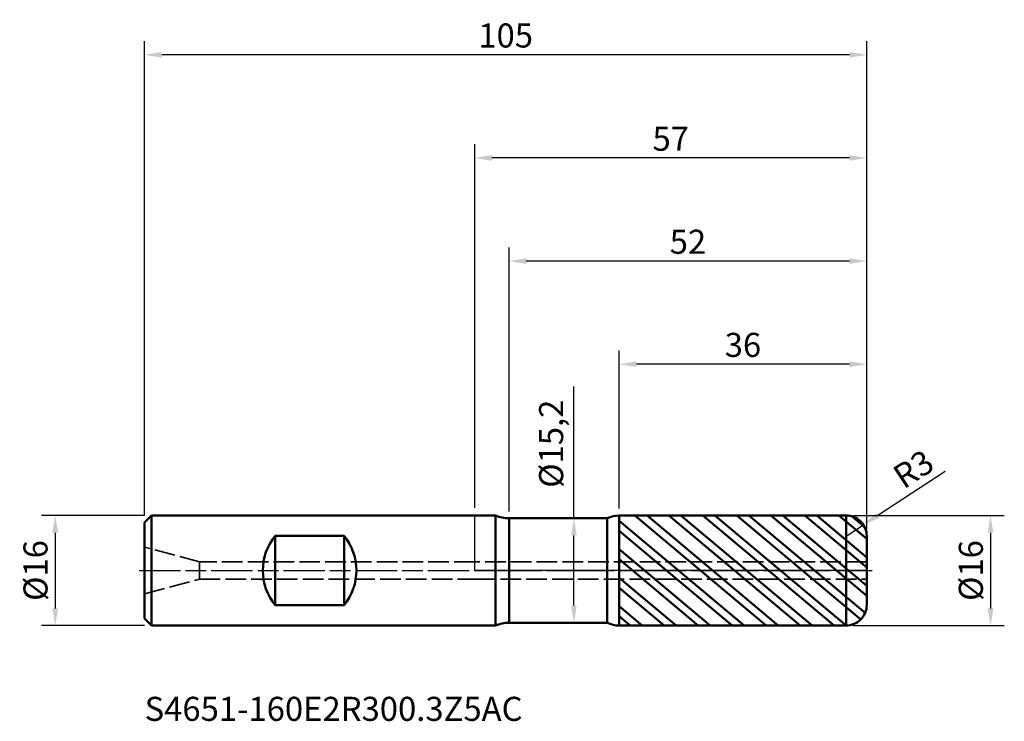
# Model space of a CAD drawing. Units: millimetres. Extents: x -66 to 77, y -22 to 80.
import ezdxf

# ---------------------------------------------------------------- set-up
doc = ezdxf.new("R2010")
doc.units = ezdxf.units.MM
doc.header["$PDMODE"] = 1
doc.linetypes.add('DASH', pattern=[3.75, 3, -0.75])
doc.linetypes.add('LONGDASH_DASH', pattern=[10.5, 6, -0.75, 3, -0.75])
for name, color, linetype, lineweight, plot in [('1', 4, 'Continuous', 50, False), ('CUT', 1, 'Continuous', 25, False), ('NOCUT', 7, 'Continuous', 25, False)]:
    doc.layers.add(name, color=color, linetype=linetype, lineweight=lineweight, plot=plot)
for name, color, linetype, lineweight in [('2', 7, 'Continuous', 25), ('4', 2, 'LONGDASH_DASH', 25), ('SK1', 4, 'Continuous', 50), ('SK2', 7, 'Continuous', 25), ('SK3', 1, 'DASH', 35), ('SK4', 2, 'LONGDASH_DASH', 25), ('SK6', 5, 'Continuous', 35)]:
    doc.layers.add(name, color=color, linetype=linetype, lineweight=lineweight)
doc.styles.add('Monospac821 BT', font='txt')
doc.styles.add('STANDARD 3.5 mm', font='txt', dxfattribs={"height": 3.5})
doc.dimstyles.new('AM_DIN', dxfattribs={"dimtxt": 3.5, "dimasz": 2.5, "dimexe": 2, "dimexo": 1, "dimgap": 1, "dimtad": 1, "dimtxsty": 'STANDARD 3.5 mm', "dimcen": 0.09, "dimadec": 0, "dimazin": 2, "dimtfac": 0.707107, "dimtmove": 0, "dimatfit": 3, "dimfxl": 1, "dimtolj": 1, "dimlwd": -1, "dimlwe": -1, "dimarcsym": 0})

# ---------------------------------------------------------------- blocks, each defined once
blk = doc.blocks.new('*D5')
at = {"layer": '2', "color": 0, "linetype": 'ByBlock'}
for p, q in [((0, 9.1), (0, 62)), ((57, 6), (57, 62)), ((54.5, 60), (2.5, 60))]:
    blk.add_line(p, q, dxfattribs=at)
at = {"layer": '2', "color": 0}
for points in [[(2.5, 60.416667), (2.5, 59.583333), (0, 60)], [(54.5, 60.416667), (54.5, 59.583333), (57, 60)]]:
    blk.add_solid(points, dxfattribs=at)
at = {"layer": 'Defpoints', "color": 0}
for p in [(0, 60), (0, 8.1), (57, 5)]:
    blk.add_point(p, dxfattribs=at)
at = {"layer": '2', "color": 0, "insert": (28.5, 62.800422), "char_height": 3.5, "attachment_point": 5, "style": 'STANDARD 3.5 mm'}
blk.add_mtext('\\A1;57', dxfattribs=at)
blk = doc.blocks.new('*D4')
at = {"layer": '2', "color": 0, "linetype": 'ByBlock'}
for p, q in [((68.394333, 14.418189), (58.60238, 8.011329)), ((54, 5), (56.510389, 6.642543))]:
    blk.add_line(p, q, dxfattribs=at)
at = {"layer": '2', "color": 0}
blk.add_solid([(58.374249, 8.359995), (58.830511, 7.662664), (56.510389, 6.642543)], dxfattribs=at)
at = {"layer": 'Defpoints', "color": 0}
for p in [(56.510389, 6.642543), (54, 5)]:
    blk.add_point(p, dxfattribs=at)
at = {"layer": '2', "color": 0, "insert": (63.788171, 14.76421), "char_height": 3.5, "attachment_point": 5, "rotation": 33.19664597, "style": 'STANDARD 3.5 mm'}
blk.add_mtext('\\A1;R3', dxfattribs=at)
blk = doc.blocks.new('*D6')
at = {"layer": '2', "color": 0, "linetype": 'ByBlock'}
for p, q in [((5, 8.6), (5, 47)), ((57, 6), (57, 47)), ((54.5, 45), (7.5, 45))]:
    blk.add_line(p, q, dxfattribs=at)
at = {"layer": '2', "color": 0}
for points in [[(7.5, 45.416667), (7.5, 44.583333), (5, 45)], [(54.5, 45.416667), (54.5, 44.583333), (57, 45)]]:
    blk.add_solid(points, dxfattribs=at)
at = {"layer": 'Defpoints', "color": 0}
for p in [(5, 45), (5, 7.6), (57, 5)]:
    blk.add_point(p, dxfattribs=at)
at = {"layer": '2', "color": 0, "insert": (31, 47.81149), "char_height": 3.5, "attachment_point": 5, "style": 'STANDARD 3.5 mm'}
blk.add_mtext('\\A1;52', dxfattribs=at)
blk = doc.blocks.new('*D7')
at = {"layer": '2', "color": 0, "linetype": 'ByBlock'}
for p, q in [((21, 8.99712), (21, 32)), ((57, 6), (57, 32)), ((54.5, 30), (23.5, 30))]:
    blk.add_line(p, q, dxfattribs=at)
at = {"layer": '2', "color": 0}
for points in [[(23.5, 30.416667), (23.5, 29.583333), (21, 30)], [(54.5, 30.416667), (54.5, 29.583333), (57, 30)]]:
    blk.add_solid(points, dxfattribs=at)
at = {"layer": 'Defpoints', "color": 0}
for p in [(21, 30), (21, 7.99712), (57, 5)]:
    blk.add_point(p, dxfattribs=at)
at = {"layer": '2', "color": 0, "insert": (39, 32.81149), "char_height": 3.5, "attachment_point": 5, "style": 'STANDARD 3.5 mm'}
blk.add_mtext('\\A1;36', dxfattribs=at)
blk = doc.blocks.new('*D8')
at = {"layer": 'Defpoints', "color": 0}
for p in [(-48, 75), (-48, 7), (57, 5)]:
    blk.add_point(p, dxfattribs=at)
at = {"layer": 'SK2', "color": 0, "linetype": 'ByBlock'}
for p, q in [((-48, 8), (-48, 77)), ((57, 6), (57, 77)), ((54.5, 75), (-45.5, 75))]:
    blk.add_line(p, q, dxfattribs=at)
at = {"layer": 'SK2', "color": 0}
for points in [[(-45.5, 75.416667), (-45.5, 74.583333), (-48, 75)], [(54.5, 75.416667), (54.5, 74.583333), (57, 75)]]:
    blk.add_solid(points, dxfattribs=at)
at = {"layer": 'SK2', "color": 0, "insert": (4.5, 77.81149), "char_height": 3.5, "attachment_point": 5, "style": 'STANDARD 3.5 mm'}
blk.add_mtext('\\A1;105', dxfattribs=at)
blk = doc.blocks.new('*D9')
at = {"layer": 'Defpoints', "color": 0}
for p in [(-47, 8), (-61, -8), (-47, -8)]:
    blk.add_point(p, dxfattribs=at)
at = {"layer": 'SK2', "color": 0, "linetype": 'ByBlock'}
for p, q in [((-48, 8), (-63, 8)), ((-61, 5.5), (-61, -5.5)), ((-48, -8), (-63, -8))]:
    blk.add_line(p, q, dxfattribs=at)
at = {"layer": 'SK2', "color": 0}
for points in [[(-61.416667, 5.5), (-60.583333, 5.5), (-61, 8)], [(-61.416667, -5.5), (-60.583333, -5.5), (-61, -8)]]:
    blk.add_solid(points, dxfattribs=at)
at = {"layer": 'SK2', "color": 0, "insert": (-63.863141, 0), "char_height": 3.5, "attachment_point": 5, "rotation": 90, "style": 'STANDARD 3.5 mm'}
blk.add_mtext('\\A1;%%C16', dxfattribs=at)
blk = doc.blocks.new('*D10')
at = {"layer": '2', "color": 0, "linetype": 'ByBlock'}
for p, q in [((55, 8), (77, 8)), ((75, 5.5), (75, -5.5)), ((55, -8), (77, -8))]:
    blk.add_line(p, q, dxfattribs=at)
at = {"layer": '2', "color": 0}
for points in [[(74.583333, 5.5), (75.416667, 5.5), (75, 8)], [(74.583333, -5.5), (75.416667, -5.5), (75, -8)]]:
    blk.add_solid(points, dxfattribs=at)
at = {"layer": 'Defpoints', "color": 0}
for p in [(54, 8), (54, -8), (75, -8)]:
    blk.add_point(p, dxfattribs=at)
at = {"layer": '2', "color": 0, "insert": (72.136859, 0), "char_height": 3.5, "attachment_point": 5, "rotation": 90, "style": 'STANDARD 3.5 mm'}
blk.add_mtext('\\A1;%%C16', dxfattribs=at)
blk = doc.blocks.new('*D11')
at = {"layer": '2', "color": 0, "linetype": 'ByBlock'}
for p, q in [((14.426238, 7.6), (14.426238, 26.786226)), ((11.977414, 7.6), (16.426238, 7.6)), ((14.426238, -5.1), (14.426238, 5.1)), ((11.975328, -7.6), (16.426238, -7.6))]:
    blk.add_line(p, q, dxfattribs=at)
at = {"layer": '2', "color": 0}
for points in [[(14.009571, 5.1), (14.842904, 5.1), (14.426238, 7.6)], [(14.009571, -5.1), (14.842904, -5.1), (14.426238, -7.6)]]:
    blk.add_solid(points, dxfattribs=at)
at = {"layer": 'Defpoints', "color": 0}
for p in [(10.977414, 7.6), (10.975328, -7.6), (14.426238, -7.6)]:
    blk.add_point(p, dxfattribs=at)
at = {"layer": '2', "color": 0, "insert": (11.109302, 18.443113), "char_height": 3.5, "attachment_point": 5, "rotation": 90, "style": 'STANDARD 3.5 mm'}
blk.add_mtext('\\A1;%%C15,2', dxfattribs=at)

msp = doc.modelspace()

# ---------------------------------------------------------------- hatches: boundary and pattern name
at = {"layer": '1'}
h = msp.add_hatch(dxfattribs=at)
h.set_pattern_fill('STEEL', color=256, angle=95)
h.set_pattern_definition([(140, (0, 0), (-2.04085, -2.43219), []), (140, (-1.5815, -0.1384), (-2.04085, -2.43219), [])])
h.paths.add_polyline_path([(53.999739, 8), (21, 7.99712), (21, 0), (53.999739, 0)])
h.paths.add_polyline_path([(57, 5, 0.4142390443), (53.999739, 8), (53.999739, 0), (57, 0)])
h.paths.add_polyline_path([(57, 0), (53.999739, 0), (53.999739, -8, 0.4142390443), (57, -5)])
h.paths.add_polyline_path([(53.999739, 0), (21, 0), (21, -7.997121), (53.999739, -8)])

# ---------------------------------------------------------------- linework, layer by layer
for p, q in [((3.040409, 8), (0, 8)), ((3.040409, -8), (3.040409, 8)), ((19.262748, 7.6), (5, 7.6)), ((5, -7.6), (5, 7.6)), ((19.262748, -7.6), (19.262748, 7.6)), ((53.999739, 8), (21, 7.99712)), ((21, -7.997121), (21, 7.99712)), ((53.999739, -8), (53.999739, 8)), ((57, -5), (57, 5)), ((0, -8), (3.040409, -8)), ((5, -7.6), (19.262748, -7.6)), ((21, -7.997121), (53.999739, -8))]:
    msp.add_line(p, q, dxfattribs=at)
for centre, radius, start, end in [((5, 12.6), 5, 246.926082, 270), ((21.000349, 3.99712), 4, 90.005, 115.747138), ((54, 5), 3, 0, 90.005), ((54, -5), 3, 269.995, 0), ((5, -12.6), 5, 90, 113.073918), ((21.000349, -3.997121), 4, 244.252862, 269.995)]:
    msp.add_arc(centre, radius, start, end, dxfattribs=at)
for p in [(-48, 0), (0, 0), (57, 0), (57, -8)]:
    msp.add_point(p, dxfattribs=at)
at = {"layer": '4'}
msp.add_line((0, 0), (57, 0), dxfattribs=at)
at = {"layer": 'CUT'}
msp.add_lwpolyline([(21, 7.99712), (53.999738, 8, -0.414239), (57, 5), (57, 0), (21, 0)], format="xyb", close=True, dxfattribs=at)
at = {"layer": 'NOCUT'}
msp.add_lwpolyline([(21, 0), (0, 0), (0, 8), (3.040408, 8, 0.101021), (5, 7.6), (19.262748, 7.6, -0.112796), (21, 7.99712)], format="xyb", close=True, dxfattribs=at)
at = {"layer": 'SK1'}
for p, q in [((-47, 8), (-48, 7)), ((0, 8), (-47, 8)), ((-47, -8), (-47, 8)), ((-48, -7), (-48, 7)), ((-29, -5.05569), (-29, 5.05569)), ((-29, 5.05569), (-19, 5.05569)), ((-19, -5.05569), (-19, 5.05569)), ((-19, -5.05569), (-29, -5.05569)), ((-48, -7), (-47, -8)), ((-47, -8), (0, -8))]:
    msp.add_line(p, q, dxfattribs=at)
for centre, start, end in [((-22.8, 0), 140.805033, 219.194967), ((-25.2, 0), 320.805033, 39.194967)]:
    msp.add_arc(centre, 8, start, end, dxfattribs=at)
at = {"layer": 'SK3'}
for p, q in [((-40, 1.25), (-48, 3.393593)), ((0, 1.25), (-40, 1.25)), ((-40, -1.25), (-40, 1.25)), ((57, 1.25), (0, 1.25)), ((-48, -3.393594), (-40, -1.25)), ((-40, -1.25), (0, -1.25)), ((0, -1.25), (57, -1.25))]:
    msp.add_line(p, q, dxfattribs=at)
at = {"layer": 'SK4'}
msp.add_line((-48.8, 0), (57.8, 0), dxfattribs=at)

# ---------------------------------------------------------------- texts
at = {"layer": 'SK6', "insert": (-48, -22.959902), "char_height": 3.5, "attachment_point": 7, "line_spacing_factor": 1.072372, "style": 'Monospac821 BT'}
msp.add_mtext('S4651-160E2R300.3Z5AC', dxfattribs=at)

# ---------------------------------------------------------------- dimensions: what is measured, and where the dimension line sits
at = {"layer": '2'}
for base, p2, picture, middle in [((0, 60), (0, 8.1), '*D5', (28.5, 60)), ((5, 45), (5, 7.6), '*D6', (31, 45)), ((21, 30), (21, 7.99712), '*D7', (39, 30))]:
    dim = msp.add_linear_dim(base=base, p1=(57, 5), p2=p2, dimstyle='AM_DIN', dxfattribs=at)
    dim.commit()
    dim.dimension.update_dxf_attribs({"geometry": picture, "text_midpoint": middle, "dimtype": 160})
for base, p1, p2, picture, middle in [((14.426238, -7.6), (10.977414, 7.6), (10.975328, -7.6), '*D11', (14.426238, 18.443113)), ((75, -8), (54, 8), (54, -8), '*D10', (75, 0))]:
    dim = msp.add_linear_dim(base=base, p1=p1, p2=p2, angle=270, text='%%C<>', dimstyle='AM_DIN', dxfattribs=at)
    dim.commit()
    dim.dimension.update_dxf_attribs({"geometry": picture, "text_midpoint": middle, "dimtype": 160})
dim = msp.add_radius_dim(center=(54, 5), mpoint=(56.510389, 6.642543), dimstyle='AM_DIN', dxfattribs=at)
dim.commit()
dim.dimension.update_dxf_attribs({"geometry": '*D4', "text_midpoint": (65.327502, 12.411566), "dimtype": 164})
at = {"layer": 'SK2'}
dim = msp.add_linear_dim(base=(-48, 75), p1=(57, 5), p2=(-48, 7), dimstyle='AM_DIN', dxfattribs=at)
dim.commit()
dim.dimension.update_dxf_attribs({"geometry": '*D8', "text_midpoint": (4.5, 75), "dimtype": 160})
dim = msp.add_linear_dim(base=(-61, -8), p1=(-47, 8), p2=(-47, -8), angle=270, text='%%C<>', dimstyle='AM_DIN', dxfattribs=at)
dim.commit()
dim.dimension.update_dxf_attribs({"geometry": '*D9', "text_midpoint": (-61, 0), "dimtype": 160})

doc.saveas('drawing.dxf')
